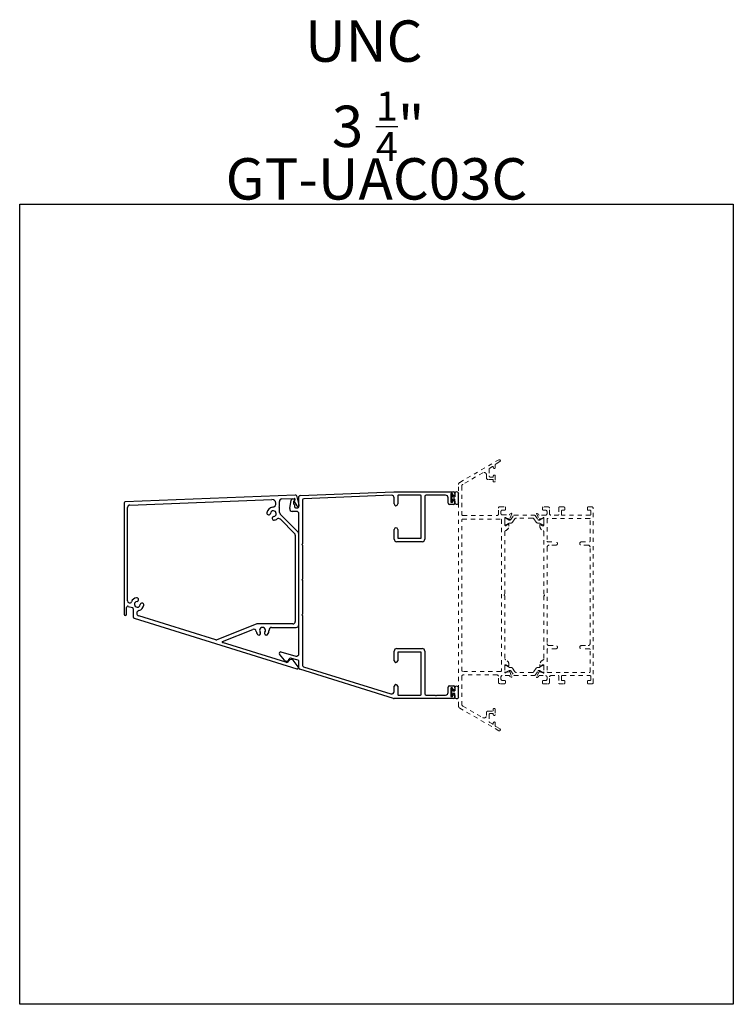
# Model space of a CAD drawing. Extents: x 68 to 492, y 24 to 47.
# Drawn here: x 341 to 358, y 24 to 47 of the extents above; entities that cross this region are included whole.
import ezdxf

# ---------------------------------------------------------------- set-up
doc = ezdxf.new("R2010")
doc.units = 0
doc.header["$LTSCALE"] = 0.3
doc.header["$MEASUREMENT"] = 0
doc.linetypes.add('HIDDEN2', pattern=[0.1875, 0.125, -0.0625])
doc.layers.add('Dimensions_Notes', color=7, linetype='CONTINUOUS', lineweight=13)
for name, color, linetype in [('E857424$0$EXT_MISC', 5, 'CONTINUOUS'), ('E857425$0$EXT_MISC', 5, 'CONTINUOUS'), ('Elevation', 5, 'CONTINUOUS'), ('HARD_SEAL', 7, 'CONTINUOUS')]:
    doc.layers.add(name, color=color, linetype=linetype)
doc.styles.add('DIMS', font='ROMANC.SHX')

# ---------------------------------------------------------------- blocks, each defined once
blk = doc.blocks.new('E857425')
at = {"layer": 'E857425$0$EXT_MISC'}
for p, q in [((4.107, 2.878), (-0.002, 2.719)), ((-0.031, 2.689), (-0.031, 0)), ((0.114, 2.638), (3.546, 2.771)), ((3.729, 2.608), (3.729, 2.726)), ((3.789, 2.788), (4.084, 2.799)), ((4.081, 2.723), (4.148, 2.616)), ((4.099, 2.784), (4.099, 2.752)), ((4.204, 2.639), (4.158, 2.839)), ((0.054, 0.319), (0.054, 2.576)), ((3.729, 2.461), (3.729, 2.578)), ((4.179, 1.985), (3.748, 2.417)), ((3.75, 2.294), (4.094, 1.95)), ((4.112, 1.906), (4.112, -0.175)), ((4.197, -0.26), (4.197, 1.941)), ((0.031, 0), (0.031, 0.16)), ((0.07, 0.188), (0.172, 0.158)), ((0.193, 0.129), (0.193, -0.068)), ((0.215, -0.098), (4.15, -1.321)), ((2.192, -0.623), (0.326, -0.043)), ((4.05, -0.237), (3.191, -0.237)), ((3.168, -0.241), (2.213, -0.622)), ((2.349, -0.66), (3.082, -0.368)), ((3.538, -0.322), (4.135, -0.322)), ((3.881, -1.164), (2.35, -0.688)), ((3.954, -1.131), (3.951, -1.138)), ((3.96, -1.121), (3.954, -1.131)), ((4.183, -1.272), (4.061, -1.116))]:
    blk.add_line(p, q, dxfattribs=at)
for centre, radius, start, end in [((4.109, 2.828), 0.05, 13.0981, 92.2128), ((-0.001, 2.689), 0.03, 92.1589, 180), ((0.116, 2.576), 0.062, 92.2128, 180), ((3.55, 2.677), 0.0944, 276.9702, 92.2128), ((3.791, 2.726), 0.062, 92.0924, 180), ((4.09, 2.728), 0.01, 102.1973, 212.0435), ((4.084, 2.784), 0.015, 360, 92.0924), ((4.084, 2.752), 0.015, 282.1973, 0), ((4.174, 2.632), 0.031, 212.0435, 13.0981), ((3.468, 2.442), 0.0425, 173.0097, 353.0097), ((3.58, 2.428), 0.156, 96.9702, 173.0097), ((3.58, 2.428), 0.071, 276.9903, 173.0097), ((3.729, 2.593), 0.015, 90, 270), ((3.791, 2.461), 0.062, 180, 225), ((3.594, 2.316), 0.0425, 96.9903, 276.9903), ((3.58, 2.428), 0.156, 276.9903, 305.2402), ((3.706, 2.25), 0.062, 45, 125.2402), ((4.05, 1.906), 0.062, 0, 45), ((4.135, 1.941), 0.062, 0, 45), ((0.104, 0.319), 0.0498, 180, 336.9375), ((0.293, 0.238), 0.156, 96.9903, 156.9375), ((0.293, 0.238), 0.071, 96.9903, 353.0097), ((0.279, 0.351), 0.0425, 276.9903, 96.9903), ((0.406, 0.225), 0.0425, 353.0097, 173.0097), ((0, 0), 0.031, 180, 0), ((0.061, 0.16), 0.03, 73.2174, 180), ((0.163, 0.129), 0.03, 0, 73.2174), ((0.346, 0.021), 0.0675, 103.5846, 252.7358), ((0.293, 0.238), 0.156, 283.5846, 353.0097), ((0.224, -0.068), 0.031, 180, 252.7286), ((3.191, -0.299), 0.062, 90, 111.7317), ((4.05, -0.175), 0.062, 270, 360), ((3.105, -0.425), 0.062, 8.461, 111.7317), ((3.32, -0.393), 0.156, 188.461, 218.0097), ((3.231, -0.463), 0.0425, 218.0097, 38.0097), ((3.32, -0.393), 0.071, 321.9903, 218.0097), ((3.41, -0.463), 0.0425, 141.9903, 321.9903), ((3.32, -0.393), 0.156, 321.9903, 2.3645), ((3.538, -0.384), 0.062, 90, 182.3645), ((4.135, -0.26), 0.062, 270, 360), ((2.201, -0.594), 0.031, 252.7358, 291.7317), ((2.354, -0.674), 0.015, 111.7317, 252.7358), ((3.899, -1.105), 0.062, 252.7358, 326.9751), ((4.012, -1.155), 0.062, 38.2468, 146.9751), ((4.159, -1.291), 0.031, 252.7358, 38.2468)]:
    blk.add_arc(centre, radius, start, end, dxfattribs=at)
blk = doc.blocks.new('E857424')
at = {"layer": 'E857424$0$EXT_MISC'}
for p, q in [((-0.255, 3.861), (-0.221, 4.062)), ((-0.19, 4.088), (-0.158, 4.088)), ((-0.143, 4.073), (-0.143, 4.048)), ((-0.031, 3.905), (-0.031, 4.145)), ((-0.001, 4.176), (2.263, 4.264)), ((0.054, 4.064), (0.054, 3.002)), ((2.207, 4.177), (0.084, 4.095)), ((2.265, 4.264), (3.707, 4.264)), ((2.271, 3.968), (2.271, 4.115)), ((2.356, 4.164), (2.356, 3.968)), ((2.911, 4.179), (2.371, 4.179)), ((2.926, 3.155), (2.926, 4.164)), ((3.011, 4.148), (3.011, 3.117)), ((3.514, 4.179), (3.042, 4.179)), ((3.576, 3.989), (3.576, 4.117)), ((3.638, 4.203), (3.638, 4.023)), ((3.673, 4.218), (3.653, 4.218)), ((3.688, 4.19), (3.688, 4.203)), ((3.723, 4.175), (3.703, 4.175)), ((3.703, 4.051), (3.723, 4.051)), ((3.738, 4.233), (3.738, 4.19)), ((-0.163, 4.028), (-0.163, 3.976)), ((-0.143, 3.948), (-0.143, 3.905)), ((-0.112, 3.874), (-0.062, 3.874)), ((3.707, 3.958), (3.607, 3.958)), ((3.653, 4.008), (3.673, 4.008)), ((3.688, 4.023), (3.688, 4.036)), ((3.738, 4.036), (3.738, 3.989)), ((-0.093, 3.789), (-0.194, 3.789)), ((-0.031, 0.351), (-0.031, 3.727)), ((2.271, 3.117), (2.271, 3.351)), ((2.356, 3.351), (2.356, 3.155)), ((2.371, 3.14), (2.911, 3.14)), ((0.054, 3.002), (0.039, 2.987)), ((0.039, 2.987), (0.054, 2.972)), ((0.054, 2.972), (0.054, 2.152)), ((2.949, 3.055), (2.333, 3.055)), ((0.054, 2.152), (0.039, 2.137)), ((0.039, 2.137), (0.054, 2.122)), ((0.054, 2.122), (0.054, 1.301)), ((0.054, 1.301), (0.039, 1.286)), ((0.039, 1.286), (0.054, 1.271)), ((0.054, 1.271), (0.054, 0.063)), ((-0.381, 0.19), (-0.502, 0.339)), ((-0.469, 0.389), (-0.109, 0.291)), ((2.271, 0.177), (2.271, 0.411)), ((2.333, 0.473), (2.949, 0.473)), ((2.356, 0.373), (2.356, 0.177)), ((2.911, 0.388), (2.371, 0.388)), ((2.926, -0.636), (2.926, 0.373)), ((3.011, 0.411), (3.011, -0.62)), ((-0.054, 0.188), (-0.234, 0.237)), ((-0.031, 0), (-0.031, 0.159)), ((0.076, 0.033), (2.191, -0.624)), ((2.257, -0.734), (-0.009, -0.03)), ((2.271, -0.565), (2.271, -0.44)), ((2.356, -0.44), (2.356, -0.636)), ((3.576, -0.589), (3.576, -0.461)), ((3.607, -0.43), (3.707, -0.43)), ((3.738, -0.461), (3.738, -0.508)), ((2.371, -0.651), (2.911, -0.651)), ((3.042, -0.651), (3.269, -0.651)), ((3.299, -0.651), (3.514, -0.651)), ((3.638, -0.495), (3.638, -0.675)), ((3.673, -0.48), (3.653, -0.48)), ((3.653, -0.69), (3.673, -0.69)), ((3.688, -0.508), (3.688, -0.495)), ((3.688, -0.675), (3.688, -0.662)), ((3.723, -0.523), (3.703, -0.523)), ((3.703, -0.647), (3.723, -0.647)), ((3.738, -0.662), (3.738, -0.705)), ((3.707, -0.736), (2.273, -0.736))]:
    blk.add_line(p, q, dxfattribs=at)
for centre, radius, start, end in [((-0.19, 4.057), 0.031, 90, 170.1659), ((-0.158, 4.073), 0.015, 0, 90), ((-0.153, 4.048), 0.01, 270, 360), ((0, 4.145), 0.031, 92.2128, 180), ((0.085, 4.064), 0.031, 92.2128, 180), ((2.209, 4.115), 0.062, 0, 92.2128), ((2.265, 4.205), 0.0587, 89.9382, 92.1509), ((2.371, 4.164), 0.015, 90, 180), ((2.911, 4.164), 0.015, 0, 90), ((3.042, 4.148), 0.031, 90, 180), ((3.514, 4.117), 0.062, 0, 90), ((3.653, 4.203), 0.015, 90, 180), ((3.673, 4.203), 0.015, 0, 90), ((3.703, 4.19), 0.015, 180, 270), ((3.703, 4.036), 0.015, 90, 180), ((3.707, 4.233), 0.031, 360, 90), ((3.723, 4.19), 0.015, 270, 0), ((3.723, 4.036), 0.015, 360, 90), ((-0.194, 3.851), 0.062, 170.1659, 270), ((-0.153, 4.028), 0.01, 90, 180), ((-0.148, 3.976), 0.015, 180, 250.5288), ((-0.158, 3.948), 0.015, 0, 70.5288), ((-0.112, 3.905), 0.031, 180, 270), ((-0.062, 3.905), 0.031, 270, 0), ((2.314, 3.968), 0.0425, 180, 0), ((3.607, 3.989), 0.031, 180, 270), ((3.653, 4.023), 0.015, 180, 270), ((3.673, 4.023), 0.015, 270, 0), ((3.707, 3.989), 0.031, 270, 0), ((-0.093, 3.727), 0.062, 360, 90), ((2.314, 3.351), 0.0425, 0, 180), ((2.333, 3.117), 0.062, 180, 270), ((2.371, 3.155), 0.015, 180, 270), ((2.911, 3.155), 0.015, 270, 0), ((2.949, 3.117), 0.062, 270, 0), ((-0.477, 0.359), 0.0313, 74.8746, 219.0275), ((-0.242, 0.207), 0.031, 74.8746, 166.4429), ((-0.093, 0.351), 0.062, 254.8746, 0), ((2.333, 0.411), 0.062, 90, 180), ((2.371, 0.373), 0.015, 90, 180), ((2.911, 0.373), 0.015, 0, 90), ((2.949, 0.411), 0.062, 0, 90), ((-0.333, 0.229), 0.062, 219.0275, 346.4429), ((-0.062, 0.159), 0.031, 360, 74.8746), ((0, 0), 0.031, 180, 252.7358), ((0.085, 0.063), 0.031, 180, 252.7358), ((2.314, 0.177), 0.0425, 180, 0), ((2.314, -0.44), 0.0425, 0, 180), ((3.607, -0.461), 0.031, 90, 180), ((3.707, -0.461), 0.031, 360, 90), ((2.209, -0.565), 0.062, 252.7358, 360), ((2.371, -0.636), 0.015, 180, 270), ((2.911, -0.636), 0.015, 270, 0), ((3.042, -0.62), 0.031, 180, 270), ((3.284, -0.651), 0.015, 180, 360), ((3.514, -0.589), 0.062, 270, 0), ((3.653, -0.495), 0.015, 90, 180), ((3.653, -0.675), 0.015, 180, 270), ((3.673, -0.495), 0.015, 360, 90), ((3.673, -0.675), 0.015, 270, 0), ((3.703, -0.508), 0.015, 180, 270), ((3.703, -0.662), 0.015, 90, 180), ((3.707, -0.705), 0.031, 270, 360), ((3.723, -0.508), 0.015, 270, 360), ((3.723, -0.662), 0.015, 360, 90), ((2.273, -0.674), 0.062, 254.6851, 270)]:
    blk.add_arc(centre, radius, start, end, dxfattribs=at)
blk = doc.blocks.new('Bulb_680A')
at = {"layer": 'HARD_SEAL'}
for p, q in [((-0.165, -0.119), (-0.165, 0.113)), ((-0.075, 0.105), (-0.075, 0.031)), ((-0.03, 0.031), (-0.075, 0.031)), ((-0.03, 0.095), (0, 0.095)), ((-0.03, 0.031), (-0.03, 0.095)), ((0, 0.095), (0, -0.095)), ((-0.075, -0.032), (-0.03, -0.032)), ((-0.075, -0.111), (-0.075, -0.032)), ((-0.03, -0.095), (-0.03, -0.032)), ((0, -0.095), (-0.03, -0.095))]:
    blk.add_line(p, q, dxfattribs=at)
for centre, start, end in [((-0.12, 0.107), 357.3378, 171.9488), ((-0.12, -0.113), 188.0512, 2.6622)]:
    blk.add_arc(centre, 0.0452, start, end, dxfattribs=at)

msp = doc.modelspace()

# ---------------------------------------------------------------- linework, layer by layer
at = {"layer": 'Dimensions_Notes', "linetype": 'HIDDEN2'}
for p, q in [((351.831, 36.212), (352.776, 36.758)), ((352.8, 36.714), (352.704, 36.658)), ((352.386, 36.442), (351.909, 36.167)), ((352.541, 36.532), (352.541, 36.37)), ((352.621, 36.596), (352.557, 36.559)), ((352.643, 36.57), (352.643, 36.583)), ((352.688, 36.631), (352.688, 36.57)), ((352.479, 36.314), (352.479, 36.389)), ((352.623, 36.283), (352.51, 36.283)), ((352.572, 36.339), (352.628, 36.339)), ((352.638, 36.236), (352.638, 36.268)), ((352.643, 36.354), (352.643, 36.371)), ((352.673, 36.221), (352.653, 36.221)), ((352.688, 36.367), (352.688, 36.236)), ((351.8, 30.807), (351.8, 36.158)), ((351.878, 36.113), (351.878, 35.441)), ((352.766, 35.441), (352.766, 35.589)), ((352.797, 35.62), (352.919, 35.62)), ((352.828, 35.51), (352.828, 35.454)), ((352.919, 35.541), (352.859, 35.541)), ((352.934, 35.605), (352.934, 35.556)), ((353.835, 35.602), (353.835, 35.553)), ((353.972, 35.617), (353.85, 35.617)), ((353.85, 35.538), (353.91, 35.538)), ((353.941, 35.507), (353.941, 35.451)), ((354.003, 35.451), (354.003, 35.586)), ((354.228, 35.602), (354.228, 35.435)), ((354.354, 35.617), (354.243, 35.617)), ((354.29, 35.435), (354.29, 35.523)), ((354.305, 35.538), (354.354, 35.538)), ((354.369, 35.553), (354.369, 35.602)), ((354.92, 35.602), (354.92, 35.553)), ((355.03, 35.617), (354.935, 35.617)), ((354.935, 35.538), (354.984, 35.538)), ((354.999, 35.523), (354.999, 35.435)), ((355.061, 31.373), (355.061, 35.586)), ((351.885, 31.655), (351.885, 35.31)), ((351.9, 35.325), (352.822, 35.325)), ((351.909, 35.41), (352.735, 35.41)), ((352.837, 35.31), (352.837, 31.655)), ((352.859, 35.423), (353.026, 35.423)), ((352.922, 35.35), (352.922, 35.178)), ((353.018, 35.334), (352.945, 35.354)), ((353.035, 35.428), (353.043, 35.443)), ((353.089, 35.45), (353.039, 35.327)), ((353.046, 35.446), (353.075, 35.462)), ((353.689, 35.452), (353.748, 35.326)), ((353.734, 35.443), (353.7, 35.462)), ((353.744, 35.425), (353.737, 35.439)), ((353.91, 35.42), (353.751, 35.42)), ((353.768, 35.331), (353.839, 35.349)), ((353.866, 35.348), (353.866, 35.167)), ((353.944, 35.327), (353.944, 34.787)), ((354.968, 35.342), (353.959, 35.342)), ((354.213, 35.42), (354.034, 35.42)), ((354.984, 35.42), (354.305, 35.42)), ((354.983, 34.787), (354.983, 35.327)), ((352.922, 35.016), (352.922, 33.498)), ((352.937, 35.163), (352.948, 35.163)), ((352.956, 35.165), (353, 35.19)), ((353.02, 35.192), (353.02, 35.156)), ((353.768, 35.189), (353.768, 35.153)), ((353.835, 35.16), (353.788, 35.187)), ((353.858, 35.159), (353.839, 35.159)), ((353.866, 35.013), (353.866, 33.495)), ((353.959, 34.772), (354.155, 34.772)), ((354.772, 34.772), (354.968, 34.772)), ((353.944, 34.644), (353.944, 32.315)), ((354.155, 34.694), (353.994, 34.694)), ((354.933, 34.694), (354.772, 34.694)), ((354.983, 32.315), (354.983, 34.644)), ((352.922, 33.468), (352.922, 31.95)), ((353.866, 33.465), (353.866, 31.946)), ((353.944, 32.172), (353.944, 31.632)), ((354.155, 32.187), (353.959, 32.187)), ((353.994, 32.265), (354.155, 32.265)), ((354.772, 32.265), (354.933, 32.265)), ((354.968, 32.187), (354.772, 32.187)), ((354.983, 31.632), (354.983, 32.172)), ((352.922, 31.788), (352.922, 31.616)), ((352.948, 31.803), (352.937, 31.803)), ((353, 31.775), (352.956, 31.801)), ((353.02, 31.81), (353.02, 31.773)), ((353.768, 31.806), (353.768, 31.77)), ((353.788, 31.772), (353.835, 31.799)), ((353.839, 31.8), (353.858, 31.8)), ((353.866, 31.792), (353.866, 31.611)), ((351.878, 31.524), (351.878, 30.853)), ((352.822, 31.64), (351.9, 31.64)), ((352.735, 31.555), (351.909, 31.555)), ((352.766, 31.376), (352.766, 31.524)), ((352.828, 31.511), (352.828, 31.455)), ((353.026, 31.542), (352.859, 31.542)), ((352.859, 31.424), (352.919, 31.424)), ((352.945, 31.612), (353.018, 31.631)), ((353.043, 31.523), (353.035, 31.537)), ((353.039, 31.639), (353.089, 31.516)), ((353.075, 31.503), (353.046, 31.52)), ((353.748, 31.634), (353.689, 31.508)), ((353.7, 31.497), (353.734, 31.517)), ((353.737, 31.52), (353.744, 31.535)), ((353.751, 31.539), (353.91, 31.539)), ((353.839, 31.61), (353.768, 31.629)), ((353.941, 31.508), (353.941, 31.452)), ((353.959, 31.617), (354.968, 31.617)), ((354.003, 31.373), (354.003, 31.508)), ((354.034, 31.539), (354.213, 31.539)), ((354.228, 31.524), (354.228, 31.357)), ((354.29, 31.436), (354.29, 31.524)), ((354.305, 31.539), (354.984, 31.539)), ((354.999, 31.524), (354.999, 31.436)), ((352.919, 31.345), (352.797, 31.345)), ((352.934, 31.409), (352.934, 31.36)), ((353.835, 31.406), (353.835, 31.357)), ((353.91, 31.421), (353.85, 31.421)), ((353.85, 31.342), (353.972, 31.342)), ((354.243, 31.342), (354.354, 31.342)), ((354.354, 31.421), (354.305, 31.421)), ((354.369, 31.357), (354.369, 31.406)), ((354.92, 31.406), (354.92, 31.357)), ((354.984, 31.421), (354.935, 31.421)), ((354.935, 31.342), (355.03, 31.342)), ((352.776, 30.208), (351.831, 30.754)), ((351.909, 30.799), (352.386, 30.523)), ((352.638, 30.697), (352.638, 30.729)), ((352.653, 30.744), (352.673, 30.744)), ((352.688, 30.729), (352.688, 30.598)), ((352.479, 30.577), (352.479, 30.651)), ((352.51, 30.682), (352.623, 30.682)), ((352.541, 30.595), (352.541, 30.433)), ((352.628, 30.626), (352.572, 30.626)), ((352.643, 30.594), (352.643, 30.611)), ((352.557, 30.406), (352.621, 30.37)), ((352.643, 30.383), (352.643, 30.396)), ((352.688, 30.396), (352.688, 30.335)), ((352.704, 30.308), (352.8, 30.252))]:
    msp.add_line(p, q, dxfattribs=at)
at = {"layer": 'Dimensions_Notes', "linetype": 'HIDDEN2', "ltscale": 0.5}
for p, q in [((352.922, 35.197), (352.922, 35.331)), ((352.937, 35.347), (352.945, 35.347)), ((353.027, 35.301), (352.949, 35.345)), ((353.041, 35.299), (353.032, 35.299)), ((353.067, 35.313), (353.137, 35.413)), ((353.166, 35.33), (353.108, 35.249)), ((353.153, 35.421), (353.635, 35.421)), ((353.584, 35.35), (353.204, 35.35)), ((353.68, 35.249), (353.622, 35.33)), ((353.651, 35.413), (353.721, 35.313)), ((353.747, 35.299), (353.755, 35.299)), ((353.84, 35.347), (353.761, 35.301)), ((353.851, 35.347), (353.84, 35.347)), ((353.866, 35.197), (353.866, 35.331)), ((352.937, 35.181), (352.945, 35.181)), ((353.018, 35.222), (352.949, 35.182)), ((353.07, 35.228), (353.042, 35.228)), ((353.718, 35.228), (353.746, 35.228)), ((353.77, 35.222), (353.839, 35.182)), ((353.851, 35.181), (353.843, 35.181)), ((352.922, 31.769), (352.922, 31.635)), ((352.937, 31.784), (352.945, 31.784)), ((353.018, 31.744), (352.949, 31.783)), ((353.027, 31.665), (352.949, 31.62)), ((353.041, 31.666), (353.032, 31.666)), ((353.07, 31.737), (353.042, 31.737)), ((353.166, 31.635), (353.108, 31.717)), ((353.68, 31.717), (353.622, 31.635)), ((353.718, 31.737), (353.746, 31.737)), ((353.747, 31.666), (353.755, 31.666)), ((353.84, 31.619), (353.761, 31.665)), ((353.77, 31.744), (353.839, 31.783)), ((353.851, 31.784), (353.843, 31.784)), ((353.866, 31.769), (353.866, 31.635)), ((352.937, 31.619), (352.945, 31.619)), ((353.067, 31.653), (353.137, 31.553)), ((353.153, 31.544), (353.635, 31.544)), ((353.584, 31.615), (353.204, 31.615)), ((353.651, 31.553), (353.721, 31.653)), ((353.851, 31.619), (353.84, 31.619))]:
    msp.add_line(p, q, dxfattribs=at)
at = {"layer": 'Dimensions_Notes', "linetype": 'HIDDEN2'}
for centre, radius, start, end in [((352.788, 36.735), 0.025, 300, 116.8593), ((352.417, 36.389), 0.062, 0, 120), ((352.572, 36.532), 0.031, 120, 180), ((352.628, 36.583), 0.015, 360, 120), ((352.666, 36.57), 0.0225, 180, 0), ((352.719, 36.631), 0.031, 120, 180), ((351.862, 36.158), 0.062, 120, 180), ((352.51, 36.314), 0.031, 180, 270), ((352.572, 36.37), 0.031, 180, 270), ((352.623, 36.268), 0.015, 0, 90), ((352.628, 36.354), 0.015, 270, 0), ((352.653, 36.236), 0.015, 180, 270), ((352.666, 36.367), 0.0225, 360, 170.2932), ((352.673, 36.236), 0.015, 270, 0), ((351.94, 36.113), 0.062, 120, 180), ((352.797, 35.589), 0.031, 90, 180), ((352.859, 35.51), 0.031, 90, 180), ((352.919, 35.605), 0.015, 0, 90), ((352.919, 35.556), 0.015, 270, 0), ((353.85, 35.602), 0.015, 90, 180), ((353.85, 35.553), 0.015, 180, 270), ((353.91, 35.507), 0.031, 0, 90), ((353.972, 35.586), 0.031, 0, 90), ((354.243, 35.602), 0.015, 90, 180), ((354.305, 35.523), 0.015, 90, 180), ((354.354, 35.602), 0.015, 0, 90), ((354.354, 35.553), 0.015, 270, 360), ((354.935, 35.602), 0.015, 90, 180), ((354.935, 35.553), 0.015, 180, 270), ((354.984, 35.523), 0.015, 0, 90), ((355.03, 35.586), 0.031, 0, 90), ((351.909, 35.441), 0.031, 180, 270), ((351.9, 35.31), 0.015, 90, 180), ((352.735, 35.441), 0.031, 270, 0), ((352.822, 35.31), 0.015, 0, 90), ((352.859, 35.454), 0.031, 180, 270), ((352.934, 35.35), 0.012, 19.4712, 180), ((353.016, 35.327), 0.008, 13.8199, 75), ((353.032, 35.33), 0.008, 193.8199, 334.8251), ((353.026, 35.433), 0.01, 270, 330), ((353.05, 35.439), 0.008, 120, 150), ((353.08, 35.454), 0.01, 337.8251, 120), ((353.696, 35.455), 0.008, 60, 205), ((353.73, 35.436), 0.008, 25, 60), ((353.751, 35.428), 0.008, 205, 270), ((353.755, 35.329), 0.008, 205, 335.9934), ((353.77, 35.323), 0.008, 105, 155.9934), ((353.837, 35.357), 0.008, 285, 333.4579), ((353.854, 35.348), 0.012, 0, 153.4579), ((353.91, 35.451), 0.031, 270, 0), ((353.959, 35.327), 0.015, 90, 180), ((354.034, 35.451), 0.031, 180, 270), ((354.213, 35.435), 0.015, 270, 0), ((354.305, 35.435), 0.015, 180, 270), ((354.968, 35.327), 0.015, 0, 90), ((354.984, 35.435), 0.015, 270, 0), ((352.937, 35.178), 0.015, 180, 270), ((352.953, 35.016), 0.031, 110.0456, 180), ((352.901, 35.156), 0.118, 290.0456, 360), ((352.948, 35.178), 0.015, 270, 300), ((352.996, 35.197), 0.008, 300, 341.3081), ((353.012, 35.192), 0.008, 0, 161.3081), ((353.776, 35.189), 0.008, 18.5904, 180), ((353.886, 35.153), 0.118, 180, 249.984), ((353.792, 35.194), 0.008, 198.5904, 240), ((353.839, 35.167), 0.008, 240, 270), ((353.835, 35.013), 0.031, 0, 69.984), ((353.858, 35.167), 0.008, 270, 0), ((353.959, 34.787), 0.015, 180, 270), ((354.155, 34.733), 0.039, 270, 90), ((354.772, 34.733), 0.039, 90, 270), ((354.968, 34.787), 0.015, 270, 0), ((353.994, 34.644), 0.05, 90, 180), ((354.933, 34.644), 0.05, 0, 90), ((352.922, 33.483), 0.015, 90, 270), ((353.866, 33.48), 0.015, 270, 90), ((353.994, 32.315), 0.05, 180, 270), ((353.959, 32.172), 0.015, 90, 180), ((354.155, 32.226), 0.039, 270, 90), ((354.772, 32.226), 0.039, 90, 270), ((354.933, 32.315), 0.05, 270, 0), ((354.968, 32.172), 0.015, 360, 90), ((352.953, 31.95), 0.031, 180, 249.9544), ((352.901, 31.81), 0.118, 360, 69.9544), ((353.886, 31.806), 0.118, 110.016, 180), ((353.835, 31.946), 0.031, 290.016, 0), ((352.937, 31.788), 0.015, 90, 180), ((352.948, 31.788), 0.015, 60, 90), ((352.996, 31.768), 0.008, 18.6919, 60), ((353.012, 31.773), 0.008, 198.6919, 360), ((353.776, 31.77), 0.008, 180, 341.4096), ((353.792, 31.765), 0.008, 120, 161.4096), ((353.839, 31.792), 0.008, 90, 120), ((353.858, 31.792), 0.008, 360, 90), ((351.909, 31.524), 0.031, 90, 180), ((351.9, 31.655), 0.015, 180, 270), ((352.735, 31.524), 0.031, 360, 90), ((352.822, 31.655), 0.015, 270, 0), ((352.859, 31.511), 0.031, 90, 180), ((352.859, 31.455), 0.031, 180, 270), ((352.919, 31.409), 0.015, 360, 90), ((352.934, 31.616), 0.012, 180, 340.5288), ((353.016, 31.639), 0.008, 285, 346.1801), ((353.032, 31.635), 0.008, 25.1749, 166.1801), ((353.026, 31.532), 0.01, 30, 90), ((353.05, 31.527), 0.008, 210, 240), ((353.08, 31.512), 0.01, 240, 22.1749), ((353.696, 31.504), 0.008, 155, 300), ((353.73, 31.523), 0.008, 300, 335), ((353.751, 31.531), 0.008, 90, 155), ((353.755, 31.63), 0.008, 24.0066, 155), ((353.77, 31.637), 0.008, 204.0066, 255), ((353.837, 31.602), 0.008, 26.5421, 75), ((353.854, 31.611), 0.012, 206.5421, 0), ((353.91, 31.508), 0.031, 0, 90), ((353.91, 31.452), 0.031, 270, 0), ((353.959, 31.632), 0.015, 180, 270), ((354.034, 31.508), 0.031, 90, 180), ((354.213, 31.524), 0.015, 360, 90), ((354.305, 31.524), 0.015, 90, 180), ((354.305, 31.436), 0.015, 180, 270), ((354.968, 31.632), 0.015, 270, 0), ((354.984, 31.524), 0.015, 0, 90), ((354.984, 31.436), 0.015, 270, 360), ((352.797, 31.376), 0.031, 180, 270), ((352.919, 31.36), 0.015, 270, 0), ((353.85, 31.406), 0.015, 90, 180), ((353.85, 31.357), 0.015, 180, 270), ((353.972, 31.373), 0.031, 270, 360), ((354.243, 31.357), 0.015, 180, 270), ((354.354, 31.406), 0.015, 0, 90), ((354.354, 31.357), 0.015, 270, 360), ((354.935, 31.406), 0.015, 90, 180), ((354.935, 31.357), 0.015, 180, 270), ((355.03, 31.373), 0.031, 270, 360), ((351.862, 30.807), 0.062, 180, 240), ((351.94, 30.853), 0.062, 180, 240), ((352.653, 30.729), 0.015, 90, 180), ((352.673, 30.729), 0.015, 360, 90), ((352.417, 30.577), 0.062, 240, 360), ((352.51, 30.651), 0.031, 90, 180), ((352.572, 30.595), 0.031, 90, 180), ((352.623, 30.697), 0.015, 270, 360), ((352.628, 30.611), 0.015, 360, 90), ((352.666, 30.598), 0.0225, 189.7068, 0), ((352.572, 30.433), 0.031, 180, 240), ((352.628, 30.383), 0.015, 240, 0), ((352.666, 30.396), 0.0225, 0, 180), ((352.719, 30.335), 0.031, 180, 240), ((352.788, 30.23), 0.025, 243.1407, 60)]:
    msp.add_arc(centre, radius, start, end, dxfattribs=at)
at = {"layer": 'Dimensions_Notes', "linetype": 'HIDDEN2', "ltscale": 0.5}
for centre, radius, start, end in [((352.937, 35.331), 0.0157, 90, 180), ((352.945, 35.339), 0.00787, 60, 90), ((353.032, 35.311), 0.0118, 240, 270), ((353.041, 35.331), 0.0315, 270, 325), ((353.07, 35.276), 0.0472, 270, 325), ((353.153, 35.402), 0.0197, 90, 145), ((353.204, 35.303), 0.0472, 90, 145), ((353.584, 35.303), 0.0472, 35, 90), ((353.635, 35.402), 0.0197, 35, 90), ((353.718, 35.276), 0.0472, 215, 270), ((353.747, 35.331), 0.0315, 215, 270), ((353.755, 35.311), 0.0118, 270, 300), ((353.843, 35.339), 0.00787, 90, 120), ((353.851, 35.331), 0.0157, 0, 90), ((352.937, 35.197), 0.0157, 180, 270), ((352.945, 35.189), 0.00787, 270, 300), ((353.042, 35.181), 0.0472, 90, 120), ((353.746, 35.181), 0.0472, 60, 90), ((353.843, 35.189), 0.00787, 240, 270), ((353.851, 35.197), 0.0157, 270, 0), ((352.937, 31.769), 0.0157, 90, 180), ((352.945, 31.777), 0.00787, 60, 90), ((353.042, 31.784), 0.0472, 240, 270), ((353.032, 31.655), 0.0118, 90, 120), ((353.041, 31.635), 0.0315, 35, 90), ((353.07, 31.69), 0.0472, 35, 90), ((353.718, 31.69), 0.0472, 90, 145), ((353.747, 31.635), 0.0315, 90, 145), ((353.746, 31.784), 0.0472, 270, 300), ((353.755, 31.655), 0.0118, 60, 90), ((353.843, 31.777), 0.00787, 90, 120), ((353.851, 31.769), 0.0157, 0, 90), ((352.937, 31.635), 0.0157, 180, 270), ((352.945, 31.627), 0.00787, 270, 300), ((353.153, 31.564), 0.0197, 215, 270), ((353.204, 31.662), 0.0472, 215, 270), ((353.584, 31.662), 0.0472, 270, 325), ((353.635, 31.564), 0.0197, 270, 325), ((353.843, 31.627), 0.00787, 240, 270), ((353.851, 31.635), 0.0157, 270, 0)]:
    msp.add_arc(centre, radius, start, end, dxfattribs=at)
at = {"layer": 'Elevation'}
msp.add_lwpolyline([(341.188, 42.937), (358.447, 42.937), (358.447, 23.593), (341.188, 23.593)], close=True, dxfattribs=at)

# ---------------------------------------------------------------- block references
at = {"layer": 'Dimensions_Notes'}
for name, p in [('E857424', (347.974, 31.722)), ('E857425', (343.742, 33.026))]:
    msp.add_blockref(name, p, dxfattribs=at)
at = {"layer": 'Dimensions_Notes', "xscale": -1}
for p in [(351.635, 35.835), (351.635, 31.137)]:
    msp.add_blockref('Bulb_680A', p, dxfattribs=at)

# ---------------------------------------------------------------- texts
at = {"layer": 'Elevation', "char_height": 1, "attachment_point": 2, "style": 'DIMS'}
for s, insert, width in [('\\A1;UNC', (349.511, 47.38), 13.32274), ('\\A1;3 {\\H0.7x;\\S1/4;}"', (349.858, 45.659), 5.89338), ('GT-UAC03C', (349.818, 44.049), 5.89338)]:
    msp.add_mtext(s, dxfattribs=dict(at, insert=insert, width=width))

doc.saveas('drawing.dxf')
